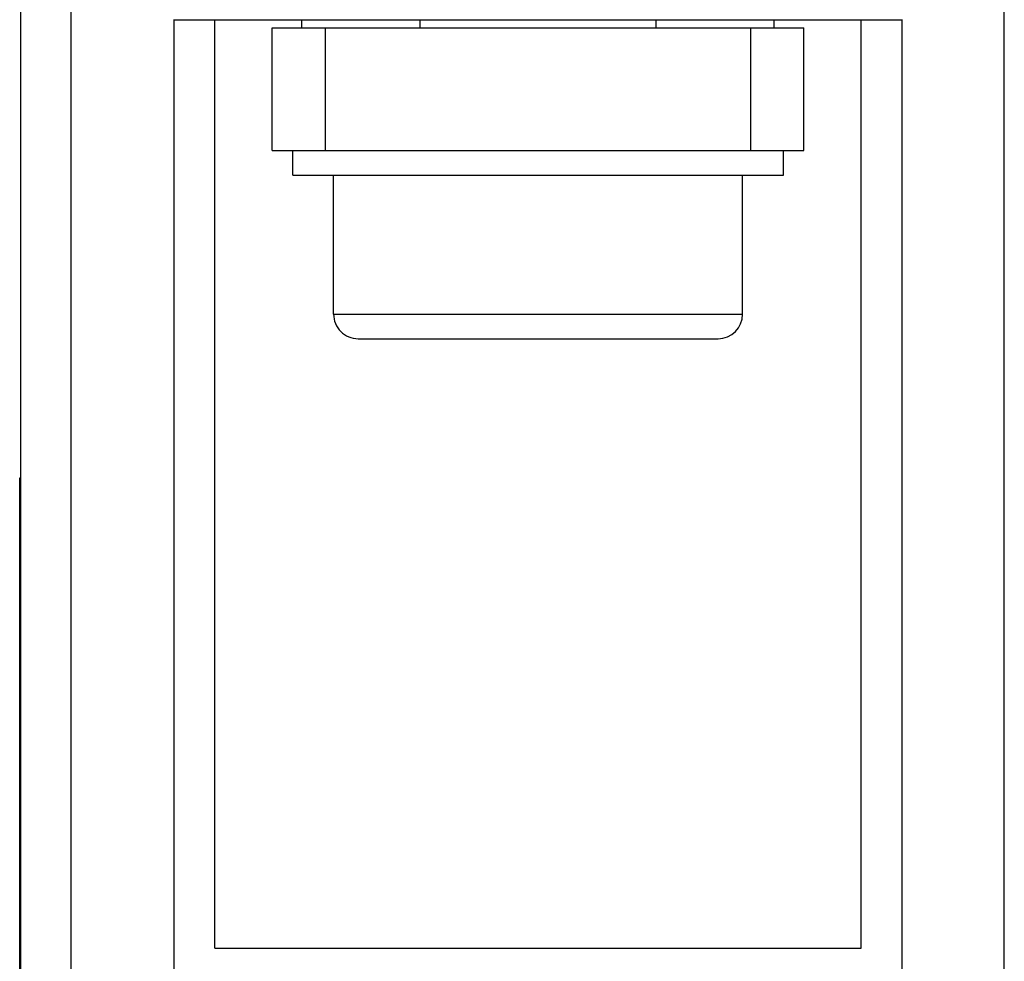
# Model space of a CAD drawing. Extents: x 10 to 831, y 10 to 584.
# Drawn here: x 236 to 260, y 212 to 235 of the extents above; entities that cross this region are included whole.
import ezdxf

# ---------------------------------------------------------------- set-up
doc = ezdxf.new("R2010")
doc.units = 0
doc.header["$LTSCALE"] = 5
doc.header["$MEASUREMENT"] = 0
doc.layers.add('13000_TOP', color=7, linetype='CONTINUOUS')

msp = doc.modelspace()

# ---------------------------------------------------------------- linework, layer by layer
at = {"layer": '13000_TOP', "color": 7, "linetype": 'Continuous', "lineweight": 25}
for p, q in [((236.41147, 209.995417), (236.41147, 254.595415)), ((237.641469, 209.995417), (237.641469, 254.595415)), ((260.461469, 209.995417), (260.461469, 254.595415)), ((240.16147, 211.195413), (240.16147, 234.799255)), ((240.16147, 234.795416), (257.961469, 234.795416)), ((241.16147, 212.095415), (241.16147, 234.795425)), ((243.287967, 234.595415), (243.287967, 234.795423)), ((246.174718, 234.595415), (246.174718, 234.79542)), ((251.948221, 234.595415), (251.948221, 234.79542)), ((254.834972, 234.595415), (254.834972, 234.795423)), ((256.961469, 212.095415), (256.961469, 234.795425)), ((257.961469, 211.195413), (257.961469, 234.799255)), ((242.561469, 234.595415), (255.561469, 234.595415)), ((242.561469, 231.595415), (242.561469, 234.595415)), ((243.861469, 231.595415), (243.861469, 234.595415)), ((254.261468, 231.595415), (254.261468, 234.595415)), ((255.561469, 231.595415), (255.561469, 234.595415)), ((242.561469, 231.595415), (243.861469, 231.595415)), ((243.061469, 230.995415), (243.061469, 231.595415)), ((243.861469, 231.595415), (254.261468, 231.595415)), ((254.261468, 231.595415), (255.561469, 231.595415)), ((255.061469, 230.995415), (255.061469, 231.595415)), ((243.061469, 230.995415), (255.061469, 230.995415)), ((244.061469, 227.595415), (244.061469, 230.995415)), ((254.061469, 227.595415), (254.061469, 230.995415)), ((244.061469, 227.595415), (254.061469, 227.595415)), ((244.66147, 226.995415), (253.461469, 226.995415)), ((236.386468, 223.595415), (236.41147, 223.595415)), ((236.386468, 189.595415), (236.386468, 223.595415)), ((241.16147, 212.095415), (256.961469, 212.095415))]:
    msp.add_line(p, q, dxfattribs=at)
for centre, start, end in [((244.661469, 227.595415), 180, 270.000073), ((253.461469, 227.595415), 270, 0)]:
    msp.add_arc(centre, 0.6, start, end, dxfattribs=at)

doc.saveas('drawing.dxf')
